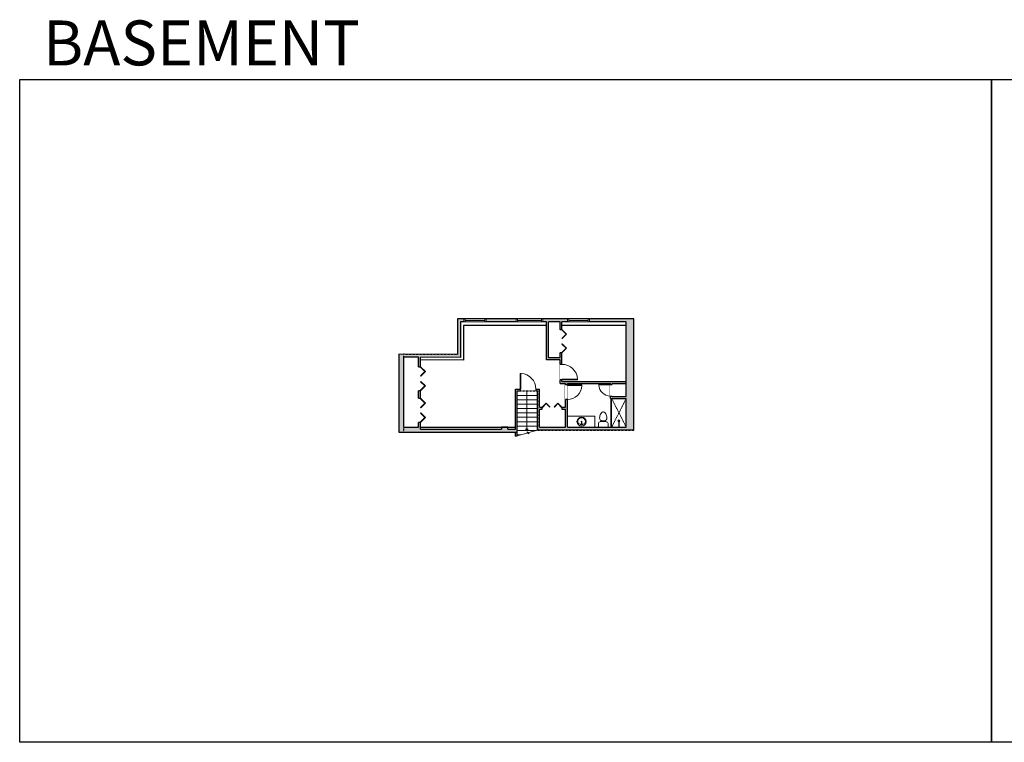
# Model space of a CAD drawing. Units: inches. Extents: x -1876 to 2124, y -2967 to -1480.
# Drawn here: x -1876 to 151, y -2967 to -1480 of the extents above; entities that cross this region are included whole.
import ezdxf

# ---------------------------------------------------------------- set-up
doc = ezdxf.new("R2010")
doc.units = ezdxf.units.IN
doc.linetypes.add('Dash', pattern=[0.23622, 0.11811, -0.11811])
doc.layers.get('0').update_dxf_attribs({"color": 255})
doc.layers.get('Defpoints').update_dxf_attribs({"color": 6, "linetype": 'Dash'})
for name, color, linetype, lineweight in [('A-DOOR&WINDOWS', 4, 'Continuous', 9), ('A-OBJECT', 2, 'Continuous', 9), ('A-STAIRS', 1, 'Continuous', 15)]:
    doc.layers.add(name, color=color, linetype=linetype, lineweight=lineweight)
doc.layers.add('A-WALL', color=252, linetype='Continuous')
doc.styles.get("Standard").update_dxf_attribs({"font": 'arial.ttf'})

# ---------------------------------------------------------------- blocks, each defined once
blk = doc.blocks.new('*U203')
blk.add_wipeout([(0, 30), (0, -195), (1321, -195), (1321, 30)]).dxf.layer = 'A-DOOR&WINDOWS'
at = {"color": 0, "linetype": 'ByBlock', "lineweight": -2, "transparency": 33554687}
blk.add_lwpolyline([(51, 1319), (0, 1319), (0, 0), (51, 0)], close=True, dxfattribs=at)
blk.add_arc((0, 0), 1321, 0, 86.82115, dxfattribs=at)
at = {"layer": 'A-WALL', "transparency": 33554687}
for points in [[(0, 0), (0, -165)], [(1321, 0), (1321, -165)]]:
    blk.add_lwpolyline(points, dxfattribs=at)
blk = doc.blocks.new('*U294')
at = {"color": 252}
blk.add_wipeout([(-5, 46.4), (1, 46.4), (1, 0), (-5, 0)], dxfattribs=at)
at = {"color": 4}
for points in [[(1, 43.4), (-1.3, 43.4), (-1.3, 43.4), (-2.7, 43.4), (-2.7, 43.4), (-5, 43.4), (-5, 46.4), (1, 46.4)], [(1, 3), (-1.3, 3), (-1.3, 3), (-2.7, 3), (-2.7, 3), (-5, 3), (-5, 0), (1, 0)]]:
    blk.add_lwpolyline(points, close=True, dxfattribs=at)
at = {"color": 9}
for points in [[(-5, 3), (-5, 43.4)], [(1, 3), (1, 43.4)]]:
    blk.add_lwpolyline(points, dxfattribs=at)
blk.add_lwpolyline([(-2, 3), (-2, 43.4), (-2, 43.4), (-2, 3)], close=True, dxfattribs=at)
blk = doc.blocks.new('*U295')
at = {"color": 252}
blk.add_wipeout([(-5, 54.9), (1, 54.9), (1, 0), (-5, 0)], dxfattribs=at)
at = {"color": 4}
for points in [[(1, 51.9), (-1.3, 51.9), (-1.3, 51.9), (-2.7, 51.9), (-2.7, 51.9), (-5, 51.9), (-5, 54.9), (1, 54.9)], [(1, 3), (-1.3, 3), (-1.3, 3), (-2.7, 3), (-2.7, 3), (-5, 3), (-5, 0), (1, 0)]]:
    blk.add_lwpolyline(points, close=True, dxfattribs=at)
at = {"color": 9}
for points in [[(-5, 3), (-5, 51.9)], [(1, 3), (1, 51.9)]]:
    blk.add_lwpolyline(points, dxfattribs=at)
blk.add_lwpolyline([(-2, 3), (-2, 51.9), (-2, 51.9), (-2, 3)], close=True, dxfattribs=at)
blk = doc.blocks.new('*U296')
at = {"color": 0, "linetype": 'ByBlock', "lineweight": -2, "transparency": 33554687}
for points in [[(9902.3, -29.8), (9905.5, -29.8)], [(9902.3, -70), (9905.5, -70)]]:
    blk.add_lwpolyline(points, dxfattribs=at)
for points in [[(9905.5, -45), (9912.6, -37.9), (9905, -30.3), (9905.5, -29.8), (9913.6, -37.9), (9906, -45.5)], [(9905.5, -54.8), (9912.6, -61.9), (9905, -69.5), (9905.5, -70), (9913.6, -61.9), (9906, -54.3)]]:
    blk.add_lwpolyline(points, close=True, dxfattribs=at)
blk = doc.blocks.new('*U124')
at = {"color": 0, "linetype": 'ByBlock', "lineweight": -2, "transparency": 33554687}
for points in [[(9901.5, -29.8), (9905.5, -29.8)], [(9901.5, -70), (9905.5, -70)]]:
    blk.add_lwpolyline(points, dxfattribs=at)
for points in [[(9905.5, -45), (9912.6, -37.9), (9905, -30.3), (9905.5, -29.8), (9913.6, -37.9), (9906, -45.5)], [(9905.5, -54.8), (9912.6, -61.9), (9905, -69.5), (9905.5, -70), (9913.6, -61.9), (9906, -54.3)]]:
    blk.add_lwpolyline(points, close=True, dxfattribs=at)
blk = doc.blocks.new('*U199')
blk.add_wipeout([(0, 30), (0, -195), (1238, -195), (1238, 30)]).dxf.layer = 'A-DOOR&WINDOWS'
at = {"color": 0, "linetype": 'ByBlock', "lineweight": -2, "transparency": 33554687}
blk.add_lwpolyline([(51, 1237), (0, 1237), (0, 0), (51, 0)], close=True, dxfattribs=at)
blk.add_arc((0, 0), 1238, 0, 86.82115, dxfattribs=at)
at = {"layer": 'A-WALL', "transparency": 33554687}
for points in [[(0, 0), (0, -165)], [(1238, 0), (1238, -165)]]:
    blk.add_lwpolyline(points, dxfattribs=at)
blk = doc.blocks.new('*U76')
at = {"layer": 'A-OBJECT', "linetype": 'ByBlock', "lineweight": -2}
for p, q in [((-10, 162), (-10, 51)), ((10, 162), (10, 51))]:
    blk.add_line(p, q, dxfattribs=at)
for centre, radius, start, end in [((0, 0), 241, 90, 270), ((0, 0), 201, 165.3071, 14.6929), ((-95, 19), 105, 120.7927, 162.1904), ((0, -318), 452, 91.2067, 109.2086), ((-51, 162), 12.7, 360, 180), ((-51, 162), 12.7, 180, 360), ((0, 0), 20.6, 360, 180), ((0, 162), 9.52, 360, 180), ((0, 51), 9.52, 180, 360), ((0, 0), 241, 270, 90), ((0, -318), 452, 70.7914, 88.7933), ((51, 162), 12.7, 0, 180), ((51, 162), 12.7, 180, 360), ((95, 19), 105, 17.8096, 59.2073), ((0, 0), 20.6, 180, 360)]:
    blk.add_arc(centre, radius, start, end, dxfattribs=at)
blk = doc.blocks.new('blocks$0$Toilet-Domestic-2D - Toilet-Domestic-2D-1228486-SUBSTRUCTURE Copy 1')
at = {"layer": 'A-OBJECT', "color": 0, "linetype": 'ByBlock', "lineweight": -2}
for p, q in [((-186, 545), (-190, 495)), ((-172, 596), (-186, 545)), ((-154, 647), (-172, 596)), ((-130, 698), (-154, 647)), ((-95, 749), (-130, 698)), ((-70, 774), (-95, 749)), ((-48, 787), (-70, 774)), ((-13, 799), (-48, 787)), ((13, 799), (-13, 799)), ((48, 787), (13, 799)), ((70, 774), (48, 787)), ((95, 749), (70, 774)), ((130, 698), (95, 749)), ((154, 647), (130, 698)), ((172, 596), (154, 647)), ((186, 545), (172, 596)), ((190, 495), (186, 545)), ((-253, 0), (-253, 196)), ((-190, 495), (-188, 469)), ((-188, 469), (-184, 444)), ((-184, 444), (-177, 418)), ((-177, 418), (-163, 393)), ((-163, 393), (-132, 368)), ((-159, 291), (159, 291)), ((-132, 368), (-97, 355)), ((-123, 291), (-132, 368)), ((-97, 355), (-25, 342)), ((-25, 342), (25, 342)), ((25, 342), (97, 355)), ((97, 355), (132, 368)), ((123, 291), (132, 368)), ((132, 368), (163, 393)), ((163, 393), (177, 418)), ((177, 418), (184, 444)), ((184, 444), (188, 469)), ((188, 469), (190, 495)), ((253, 196), (253, 0))]:
    blk.add_line(p, q, dxfattribs=at)
blk.add_lwpolyline([(253, 0), (-253, 0)], dxfattribs=at)
for centre, start, end in [((-159, 196), 90, 180), ((159, 196), 0, 90)]:
    blk.add_arc(centre, 94.6, start, end, dxfattribs=at)
blk = doc.blocks.new('*U201')
blk.add_wipeout([(0, 30), (0, -195), (991, -195), (991, 30)]).dxf.layer = 'A-DOOR&WINDOWS'
at = {"color": 0, "linetype": 'ByBlock', "lineweight": -2, "transparency": 33554687}
blk.add_lwpolyline([(51, 989), (0, 989), (0, 0), (51, 0)], close=True, dxfattribs=at)
blk.add_arc((0, 0), 991, 0, 86.82115, dxfattribs=at)
at = {"layer": 'A-WALL', "transparency": 33554687}
for points in [[(0, 0), (0, -165)], [(991, 0), (991, -165)]]:
    blk.add_lwpolyline(points, dxfattribs=at)
blk = doc.blocks.new('shower')
at = {"color": 0, "linetype": 'ByBlock', "lineweight": -2, "ltscale": 10, "transparency": 33554687}
for p, q in [((-1.8, 0), (1.8, 0)), ((-1.8, -0.4), (-1.8, 0)), ((1.8, -0.4), (1.8, 0)), ((-1.8, -0.4), (1.8, -0.4)), ((-0.4, -18.5), (-0.4, -0.4)), ((0, -18.9), (0, -18.9)), ((0.4, -18.5), (0.4, -0.4))]:
    blk.add_line(p, q, dxfattribs=at)
for radius, start, end in [(2.97, 97.617, 82.383), (0.394, 180, 0)]:
    blk.add_arc((0, -18.5), radius, start, end, dxfattribs=at)
blk = doc.blocks.new('*U298')
at = {"color": 0, "linetype": 'ByBlock', "lineweight": -2, "transparency": 33554687}
for points in [[(9902.1, -29.8), (9905.5, -29.8)], [(9902.1, -70), (9905.5, -70)]]:
    blk.add_lwpolyline(points, dxfattribs=at)
for points in [[(9905.5, -45), (9912.6, -37.9), (9905, -30.3), (9905.5, -29.8), (9913.6, -37.9), (9906, -45.5)], [(9905.5, -54.8), (9912.6, -61.9), (9905, -69.5), (9905.5, -70), (9913.6, -61.9), (9906, -54.3)]]:
    blk.add_lwpolyline(points, close=True, dxfattribs=at)
blk = doc.blocks.new('*U299')
at = {"color": 252}
blk.add_wipeout([(-5, 45.7), (1, 45.7), (1, 0), (-5, 0)], dxfattribs=at)
at = {"color": 4}
for points in [[(1, 42.7), (-1.3, 42.7), (-1.3, 42.7), (-2.7, 42.7), (-2.7, 42.7), (-5, 42.7), (-5, 45.7), (1, 45.7)], [(1, 3), (-1.3, 3), (-1.3, 3), (-2.7, 3), (-2.7, 3), (-5, 3), (-5, 0), (1, 0)]]:
    blk.add_lwpolyline(points, close=True, dxfattribs=at)
at = {"color": 9}
for points in [[(-5, 3), (-5, 42.7)], [(1, 3), (1, 42.7)]]:
    blk.add_lwpolyline(points, dxfattribs=at)
blk.add_lwpolyline([(-2, 3), (-2, 42.7), (-2, 42.7), (-2, 3)], close=True, dxfattribs=at)
blk = doc.blocks.new('*U300')
at = {"color": 0, "linetype": 'ByBlock', "lineweight": -2}
blk.add_line((80.5, 0), (0, 0), dxfattribs=at)
at = {"color": 0, "linetype": 'ByBlock', "lineweight": -2, "transparency": 33554687}
blk.add_lwpolyline([(3.5, 2.7), (0, 0), (3.5, -2.7)], dxfattribs=at)

msp = doc.modelspace()

# ---------------------------------------------------------------- hatches: boundary and pattern name
at = {"layer": 'A-WALL'}
h = msp.add_hatch(color=256, dxfattribs=at)
h.dxf.hatch_style = 1
h.paths.add_polyline_path([(-611.9, -2095.7), (-974.9, -2095.7), (-974.9, -2168.6), (-1095.9, -2168.4), (-1095.9, -2328.4), (-855.7, -2328.4), (-855.7, -2336.9), (-851.7, -2335.8), (-851.7, -2243.8), (-845.6, -2243.8), (-845.6, -2239.8), (-855.7, -2239.8), (-855.7, -2322.4), (-871.4, -2322.4), (-871.4, -2318.6), (-884.2, -2318.6), (-884.2, -2322.4), (-1050.8, -2322.4), (-1050.8, -2308.5), (-1054.8, -2308.5), (-1054.8, -2318.4), (-1085.9, -2318.4), (-1085.9, -2174.4), (-1054.8, -2174.4), (-1054.8, -2193.9), (-1050.8, -2193.9), (-1050.8, -2174.5), (-968.9, -2174.6), (-968.9, -2101.7), (-791.4, -2101.7), (-791.4, -2179.5), (-763.8, -2179.5), (-763.8, -2189), (-759.8, -2189), (-759.8, -2165.4), (-763.8, -2165.4), (-763.8, -2175.5), (-787.4, -2175.5), (-787.4, -2101.7), (-763.8, -2101.7), (-763.8, -2117.4), (-759.8, -2117.4), (-759.8, -2101.7), (-627.4, -2101.7), (-627.4, -2255.1), (-656.2, -2255.1), (-656.2, -2254.2), (-660.2, -2254.2), (-660.2, -2259.1), (-627.4, -2259.1), (-627.4, -2318.4), (-748.6, -2318.4), (-748.6, -2261.2), (-752.6, -2261.2), (-752.6, -2277), (-760, -2277), (-760, -2281), (-752.6, -2281), (-752.6, -2318.4), (-806.2, -2318.4), (-806.2, -2281), (-800.3, -2281), (-800.3, -2277), (-806.2, -2277), (-806.2, -2239.8), (-813.6, -2239.8), (-813.6, -2243.8), (-810.2, -2243.8), (-810.2, -2324.4), (-611.9, -2324.4)])
h.paths.add_polyline_path([(-627.4, -2224.4), (-759.8, -2224.4), (-759.8, -2221), (-763.8, -2221), (-763.8, -2228.4), (-752.6, -2228.4), (-752.6, -2231.2), (-748.6, -2231.2), (-748.6, -2228.4), (-660.2, -2228.4), (-660.2, -2230.2), (-656.2, -2230.2), (-656.2, -2228.4), (-627.4, -2228.4)], flags=17)
h.paths.add_polyline_path([(-1050.8, -2243.6), (-1054.8, -2243.6), (-1054.8, -2258.8), (-1050.8, -2258.8)], flags=17)

# ---------------------------------------------------------------- linework, layer by layer
at = {"layer": 'A-OBJECT'}
msp.add_lwpolyline([(-748.6, -2318.4), (-692.1, -2318.4), (-692.1, -2295.5), (-748.6, -2295.5)], close=True, dxfattribs=at)
at = {"layer": 'A-STAIRS'}
for p, q in [((-810.2, -2253), (-851.7, -2253)), ((-810.2, -2262), (-851.7, -2262)), ((-810.2, -2271), (-851.7, -2271)), ((-810.2, -2280), (-851.7, -2280)), ((-810.2, -2289), (-851.7, -2289)), ((-810.2, -2298), (-851.7, -2298)), ((-810.2, -2307), (-851.7, -2307)), ((-810.2, -2316), (-851.7, -2316)), ((-812.3, -2325), (-851.7, -2325)), ((-845.1, -2334), (-851.7, -2334))]:
    msp.add_line(p, q, dxfattribs=at)
msp.add_lwpolyline([(-855.7, -2336.9), (-831.7, -2330.3), (-831.4, -2327.8), (-828, -2332.2), (-827.8, -2329.3), (-810.2, -2324.4)], dxfattribs=at)
at = {"layer": 'A-WALL'}
for p, q in [((-974.9, -2095.7), (-974.9, -2168.6)), ((-611.9, -2095.7), (-974.9, -2095.7)), ((-968.9, -2101.7), (-968.9, -2174.6)), ((-791.4, -2101.7), (-968.9, -2101.7)), ((-791.4, -2179.5), (-791.4, -2101.7)), ((-763.8, -2101.7), (-787.4, -2101.7)), ((-787.4, -2175.5), (-787.4, -2101.7)), ((-763.8, -2117.4), (-763.8, -2101.7)), ((-627.4, -2101.7), (-759.8, -2101.7)), ((-759.8, -2117.4), (-759.8, -2101.7)), ((-627.4, -2255.1), (-627.4, -2101.7)), ((-611.9, -2324.4), (-611.9, -2095.7)), ((-962.3, -2109.3), (-962.3, -2180.1)), ((-791.4, -2109.3), (-962.3, -2109.3)), ((-974.9, -2168.6), (-1095.9, -2168.4)), ((-1095.9, -2168.4), (-1095.9, -2328.4)), ((-763.8, -2175.5), (-763.8, -2165.4)), ((-759.8, -2224.4), (-759.8, -2165.4)), ((-1085.9, -2174.4), (-1085.9, -2318.4)), ((-1054.8, -2174.4), (-1085.9, -2174.4)), ((-1054.8, -2193.9), (-1054.8, -2174.4)), ((-968.9, -2174.6), (-1050.8, -2174.5)), ((-1050.8, -2193.9), (-1050.8, -2174.5)), ((-962.3, -2180.1), (-1050.8, -2180)), ((-763.8, -2179.5), (-791.4, -2179.5)), ((-763.8, -2175.5), (-787.4, -2175.5)), ((-763.8, -2228.4), (-763.8, -2179.5)), ((-763.8, -2228.4), (-752.6, -2228.4)), ((-759.8, -2224.4), (-627.4, -2224.4)), ((-752.6, -2277), (-752.6, -2228.4)), ((-748.6, -2228.4), (-660.2, -2228.4)), ((-748.6, -2318.4), (-748.6, -2228.4)), ((-660.2, -2259.1), (-660.2, -2228.4)), ((-656.2, -2255.1), (-656.2, -2228.4)), ((-656.2, -2228.4), (-627.4, -2228.4)), ((-1054.8, -2258.8), (-1054.8, -2243.6)), ((-1050.8, -2258.8), (-1050.8, -2243.6)), ((-855.7, -2239.8), (-806.2, -2239.8)), ((-855.7, -2322.4), (-855.7, -2239.8)), ((-851.7, -2335.8), (-851.7, -2243.8)), ((-851.7, -2243.8), (-810.2, -2243.8)), ((-810.2, -2324.4), (-810.2, -2243.8)), ((-806.2, -2277), (-806.2, -2239.8)), ((-660.2, -2259.1), (-627.4, -2259.1)), ((-656.2, -2255.1), (-627.4, -2255.1)), ((-627.4, -2318.4), (-627.4, -2259.1)), ((-806.2, -2277), (-800.3, -2277)), ((-806.2, -2318.4), (-806.2, -2281)), ((-806.2, -2281), (-800.3, -2281)), ((-760, -2277), (-752.6, -2277)), ((-760, -2281), (-752.6, -2281)), ((-752.6, -2318.4), (-752.6, -2281)), ((-1054.8, -2318.4), (-1054.8, -2308.5)), ((-1050.8, -2322.4), (-1050.8, -2308.5)), ((-1095.9, -2328.4), (-855.7, -2328.4)), ((-1085.9, -2318.4), (-1054.8, -2318.4)), ((-1050.8, -2318.6), (-855.7, -2318.6)), ((-1050.8, -2322.4), (-884.2, -2322.4)), ((-871.4, -2322.4), (-855.7, -2322.4)), ((-855.7, -2336.9), (-855.7, -2328.4)), ((-611.9, -2324.4), (-810.2, -2324.4)), ((-806.2, -2318.4), (-752.6, -2318.4)), ((-748.6, -2318.4), (-627.4, -2318.4)), ((-855.7, -2336.9), (-851.7, -2335.8))]:
    msp.add_line(p, q, dxfattribs=at)
for points in [[(-763.8, -2117.4), (-759.8, -2117.4)], [(-759.8, -2165.4), (-763.8, -2165.4)], [(-1054.8, -2193.9), (-1050.8, -2193.9)], [(-1050.8, -2243.6), (-1054.8, -2243.6)], [(-1054.8, -2258.8), (-1050.8, -2258.8)], [(-800.3, -2281), (-800.3, -2277)], [(-760, -2277), (-760, -2281)], [(-1050.8, -2308.5), (-1054.8, -2308.5)], [(-871.4, -2322.4), (-871.4, -2318.6), (-884.2, -2318.6), (-884.2, -2322.4)]]:
    msp.add_lwpolyline(points, dxfattribs=at)
at = {"layer": 'Defpoints', "color": 255, "linetype": 'Continuous', "elevation": 0}
for points in [[(-1876, -1602.6), (124, -1602.6), (124, -2966.7), (-1876, -2966.7)], [(124, -1602.6), (2124, -1602.6), (2124, -2966.7), (124, -2966.7)]]:
    msp.add_lwpolyline(points, close=True, dxfattribs=at)

# ---------------------------------------------------------------- block references
at = {"layer": 'A-DOOR&WINDOWS', "transparency": 33554687}
for name, p, xscale, yscale, zscale in [('*U298', (-12586.3, -2081.8), 1.19393001632277, 1.19393001632277, 1.19393001632277), ('*U296', (-13298.8, -2157), 1.236490792542628, 1.236490792542628, 1.236490792542628), ('*U296', (-13298.8, -2221.9), 1.236490792542628, 1.236490792542628, 1.236490792542628)]:
    msp.add_blockref(name, p, dxfattribs=dict(at, xscale=xscale, yscale=yscale, zscale=zscale))
at = {"layer": 'A-DOOR&WINDOWS', "transparency": 33554687, "rotation": 89.99999999999997}
msp.add_blockref('*U124', (-830.1, -12182.5), dxfattribs=at)
at = {"layer": 'A-OBJECT', "transparency": 33554687, "xscale": 0.03935794656299858, "yscale": 0.03935794656299858, "zscale": 0.03935794656299858}
msp.add_blockref('blocks$0$Toilet-Domestic-2D - Toilet-Domestic-2D-1228486-SUBSTRUCTURE Copy 1', (-674.9, -2318.4), dxfattribs=at)
at = {"layer": 'A-OBJECT', "transparency": 33554687, "rotation": 180}
for name, p, xscale, yscale, zscale in [('*U76', (-719.4, -2306.9), 0.03935794656299858, 0.03935794656299858, 0.03935794656299858), ('shower', (-642.7, -2318.4), -0.7, 0.7, 0.7)]:
    msp.add_blockref(name, p, dxfattribs=dict(at, xscale=xscale, yscale=yscale, zscale=zscale))

# ---------------------------------------------------------------- texts
at = {"layer": 'Defpoints', "linetype": 'Continuous', "insert": (-1813.6, -1573.9, 0), "char_height": 92.408, "width": 623.405, "attachment_point": 7}
msp.add_mtext('\\pxqc;BASEMENT', dxfattribs=at)

# ---------------------------------------------------------------- next in the draw order: block references
at = {"layer": 'A-DOOR&WINDOWS', "transparency": 33554687, "rotation": 270}
for name, p in [('*U294', (-962, -2100.7, 0)), ('*U295', (-854, -2100.7, 0)), ('*U299', (-748.7, -2100.7, 0))]:
    msp.add_blockref(name, p, dxfattribs=at)
at = {"layer": 'A-DOOR&WINDOWS', "transparency": 33554687, "xscale": 0.02422732627077181, "yscale": 0.02422732627077181, "zscale": 0.02422732627077181}
msp.add_blockref('*U203', (-845.6, -2239.8, 0), dxfattribs=at)
at = {"layer": 'A-DOOR&WINDOWS', "transparency": 33554687, "yscale": 0.02422732627077181, "zscale": 0.02422732627077181}
for name, p, xscale, rotation in [('*U203', (-759.8, -2221), -0.02422732627077181, 270), ('*U199', (-748.6, -2231.2), 0.02422732627077181, 270), ('*U201', (-660.2, -2230.2), -0.02422732627077181, 90)]:
    msp.add_blockref(name, p, dxfattribs=dict(at, xscale=xscale, rotation=rotation))

# ---------------------------------------------------------------- next in the draw order: linework, layer by layer
at = {"layer": 'A-OBJECT', "linetype": 'Dash'}
for p, q in [((-627.4, -2259.1), (-657.7, -2318.4)), ((-657.7, -2259.1), (-627.4, -2318.4))]:
    msp.add_line(p, q, dxfattribs=at)
at = {"layer": 'A-OBJECT'}
msp.add_lwpolyline([(-659.4, -2259.1), (-657.7, -2259.1), (-657.7, -2318.4), (-659.4, -2318.4)], close=True, dxfattribs=at)
at = {"layer": 'A-WALL'}
msp.add_line((-627.4, -2109.1), (-759.8, -2109.1), dxfattribs=at)
at = {"layer": 'Defpoints'}
msp.add_lwpolyline([(-1085.9, -2168.4), (-1085.9, -2328.4), (-855.7, -2328.4), (-851.7, -2328.4), (-851.7, -2243.8), (-810.2, -2243.8), (-810.2, -2324.4), (-611.9, -2324.4), (-611.9, -2095.7), (-974.9, -2095.7), (-975, -2168.6), (-1085.9, -2168.4)], dxfattribs=at)

# ---------------------------------------------------------------- next in the draw order: block references
at = {"layer": 'A-STAIRS', "rotation": 89.99999999999999}
msp.add_blockref('*U300', (-832, -2325), dxfattribs=at)

doc.saveas('drawing.dxf')
